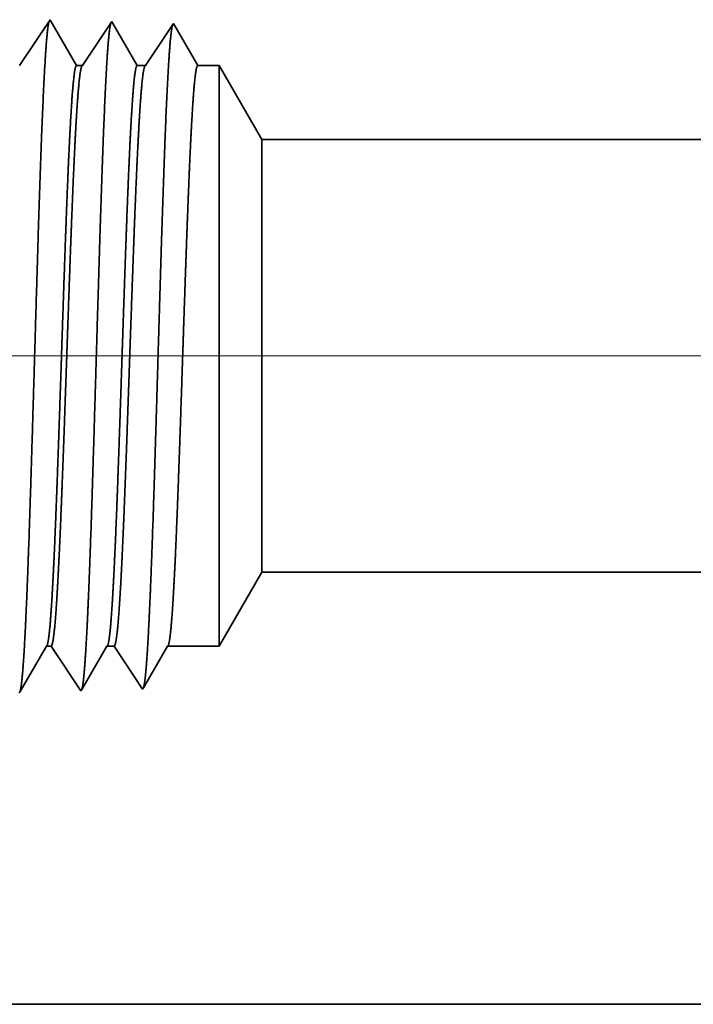
# Model space of a CAD drawing. Extents: x 0 to 10.8, y 0 to 8.2.
# Drawn here: x 1.4 to 1.6, y 1.5 to 1.7 of the extents above; entities that cross this region are included whole.
import ezdxf

# ---------------------------------------------------------------- set-up
doc = ezdxf.new("R2010")
doc.units = 0
doc.header["$MEASUREMENT"] = 0
doc.layers.get('0').update_dxf_attribs({"lineweight": 13})

# ---------------------------------------------------------------- blocks, each defined once
blk = doc.blocks.new('BLOCK23')
at = {"color": 7, "lineweight": 13, "ltscale": 0.03937}
blk.add_line((4.214485, 0.75), (-12.989664, 0.75), dxfattribs=at)
blk = doc.blocks.new('BLOCK28')
at = {"color": 7, "lineweight": 5, "ltscale": 0.002481}
blk.add_line((-9.125, 0.414065), (-9.075385, 0.5), dxfattribs=at)
at = {"color": 7, "lineweight": 5, "ltscale": 0.03937}
for p, q in [((-9.075385, 0.5), (-5.01, 0.5)), ((-6.6095, 0), (-10, 0))]:
    blk.add_line(p, q, dxfattribs=at)
at = {"color": 7, "lineweight": 5, "ltscale": 0.000216}
for p, q in [((-9.329183, 0.406601), (-9.324836, 0.414065)), ((-9.337878, 0.391674), (-9.333531, 0.399137)), ((-9.333531, 0.399137), (-9.329183, 0.406601)), ((-9.342225, 0.38421), (-9.337878, 0.391674)), ((-9.35092, 0.369282), (-9.346573, 0.376746)), ((-9.346573, 0.376746), (-9.342225, 0.38421)), ((-9.355268, 0.361818), (-9.35092, 0.369282))]:
    blk.add_line(p, q, dxfattribs=at)
at = {"color": 7, "lineweight": 5, "ltscale": 0.000135}
blk.add_line((-9.324836, 0.414065), (-9.319432, 0.414065), dxfattribs=at)
at = {"color": 7, "lineweight": 5, "ltscale": 0.000259}
for p, q in [((-9.319432, 0.414065), (-9.313663, 0.405448)), ((-9.313663, 0.405448), (-9.307895, 0.396831)), ((-9.307895, 0.396831), (-9.302127, 0.388214)), ((-9.302127, 0.388214), (-9.296358, 0.379597)), ((-9.296358, 0.379597), (-9.29059, 0.37098)), ((-9.29059, 0.37098), (-9.284822, 0.362363))]:
    blk.add_line(p, q, dxfattribs=at)
at = {"color": 7, "lineweight": 5, "ltscale": 0.000207}
for p, q in [((-9.25888, 0.406902), (-9.254708, 0.414065)), ((-9.267224, 0.392577), (-9.263052, 0.399739)), ((-9.263052, 0.399739), (-9.25888, 0.406902)), ((-9.271396, 0.385414), (-9.267224, 0.392577)), ((-9.27974, 0.371088), (-9.275568, 0.378251)), ((-9.275568, 0.378251), (-9.271396, 0.385414)), ((-9.283912, 0.363925), (-9.27974, 0.371088))]:
    blk.add_line(p, q, dxfattribs=at)
at = {"color": 7, "lineweight": 5, "ltscale": 0.000205}
blk.add_line((-9.254708, 0.414065), (-9.246509, 0.414065), dxfattribs=at)
at = {"color": 7, "lineweight": 5, "ltscale": 0.000248}
for p, q in [((-9.246509, 0.414065), (-9.24099, 0.40582)), ((-9.24099, 0.40582), (-9.23547, 0.397575)), ((-9.23547, 0.397575), (-9.229951, 0.38933)), ((-9.229951, 0.38933), (-9.224432, 0.381085)), ((-9.224432, 0.381085), (-9.218913, 0.37284)), ((-9.218913, 0.37284), (-9.213393, 0.364595))]:
    blk.add_line(p, q, dxfattribs=at)
at = {"color": 7, "lineweight": 5, "ltscale": 0.000198}
for p, q in [((-9.188574, 0.407206), (-9.184579, 0.414065)), ((-9.196565, 0.393487), (-9.19257, 0.400346)), ((-9.19257, 0.400346), (-9.188574, 0.407206)), ((-9.20056, 0.386628), (-9.196565, 0.393487)), ((-9.208551, 0.372909), (-9.204556, 0.379768)), ((-9.204556, 0.379768), (-9.20056, 0.386628)), ((-9.212546, 0.366049), (-9.208551, 0.372909))]:
    blk.add_line(p, q, dxfattribs=at)
at = {"color": 7, "lineweight": 5, "ltscale": 0.001489}
blk.add_line((-9.184579, 0.414065), (-9.125, 0.414065), dxfattribs=at)
at = {"color": 7, "lineweight": 5, "ltscale": 4.2e-05}
blk.add_line((-9.213393, 0.364595), (-9.212546, 0.366049), dxfattribs=at)
at = {"color": 7, "lineweight": 5, "ltscale": 4.9e-05}
blk.add_line((-9.35625, 0.360131), (-9.355268, 0.361818), dxfattribs=at)
at = {"color": 7, "lineweight": 5, "ltscale": 4.5e-05}
blk.add_line((-9.284822, 0.362363), (-9.283912, 0.363925), dxfattribs=at)
blk = doc.blocks.new('BLOCK29')
at = {"color": 7, "lineweight": 5, "ltscale": 0.000265}
for p, q in [((-9.320536, 1.138753), (-9.326429, 1.12995)), ((-9.326429, 1.12995), (-9.332322, 1.121147)), ((-9.332322, 1.121147), (-9.338214, 1.112344)), ((-9.338214, 1.112344), (-9.344108, 1.103541)), ((-9.35, 1.094738), (-9.355893, 1.085935)), ((-9.344108, 1.103541), (-9.35, 1.094738))]:
    blk.add_line(p, q, dxfattribs=at)
at = {"color": 7, "lineweight": 5, "ltscale": 4.7e-05}
blk.add_line((-9.319591, 1.137131), (-9.320536, 1.138753), dxfattribs=at)
at = {"color": 7, "lineweight": 5, "ltscale": 0.000212}
for p, q in [((-9.315332, 1.129817), (-9.319591, 1.137131)), ((-9.311072, 1.122503), (-9.315332, 1.129817)), ((-9.306812, 1.11519), (-9.311072, 1.122503)), ((-9.302551, 1.107876), (-9.306812, 1.11519)), ((-9.298292, 1.100562), (-9.302551, 1.107876)), ((-9.294032, 1.093249), (-9.298292, 1.100562)), ((-9.289772, 1.085935), (-9.294032, 1.093249))]:
    blk.add_line(p, q, dxfattribs=at)
at = {"color": 7, "lineweight": 5, "ltscale": 0.000254}
for p, q in [((-9.254751, 1.12809), (-9.260395, 1.119659)), ((-9.249108, 1.136521), (-9.254751, 1.12809)), ((-9.260395, 1.119659), (-9.266039, 1.111228)), ((-9.266039, 1.111228), (-9.271683, 1.102797)), ((-9.277327, 1.094366), (-9.28297, 1.085935)), ((-9.271683, 1.102797), (-9.277327, 1.094366))]:
    blk.add_line(p, q, dxfattribs=at)
at = {"color": 7, "lineweight": 5, "ltscale": 4.4e-05}
blk.add_line((-9.24823, 1.135015), (-9.249108, 1.136521), dxfattribs=at)
at = {"color": 7, "lineweight": 5, "ltscale": 0.000203}
for p, q in [((-9.244146, 1.128003), (-9.24823, 1.135015)), ((-9.240062, 1.120992), (-9.244146, 1.128003)), ((-9.235979, 1.11398), (-9.240062, 1.120992)), ((-9.231895, 1.106969), (-9.235979, 1.11398)), ((-9.227811, 1.099958), (-9.231895, 1.106969)), ((-9.223727, 1.092946), (-9.227811, 1.099958)), ((-9.219643, 1.085935), (-9.223727, 1.092946))]:
    blk.add_line(p, q, dxfattribs=at)
at = {"color": 7, "lineweight": 5, "ltscale": 0.000242}
for p, q in [((-9.177679, 1.134289), (-9.183074, 1.12623)), ((-9.188469, 1.118171), (-9.193863, 1.110112)), ((-9.183074, 1.12623), (-9.188469, 1.118171)), ((-9.193863, 1.110112), (-9.199258, 1.102053)), ((-9.204653, 1.093994), (-9.210048, 1.085935)), ((-9.199258, 1.102053), (-9.204653, 1.093994))]:
    blk.add_line(p, q, dxfattribs=at)
at = {"color": 7, "lineweight": 5, "ltscale": 0.000233}
for p, q in [((-9.172986, 1.12623), (-9.177679, 1.134289)), ((-9.168292, 1.118171), (-9.172986, 1.12623)), ((-9.163598, 1.110112), (-9.168292, 1.118171)), ((-9.158904, 1.102053), (-9.163598, 1.110112)), ((-9.154211, 1.093994), (-9.158904, 1.102053)), ((-9.149517, 1.085935), (-9.154211, 1.093994))]:
    blk.add_line(p, q, dxfattribs=at)
at = {"color": 7, "lineweight": 5, "ltscale": 0.00017}
blk.add_line((-9.28297, 1.085935), (-9.289772, 1.085935), dxfattribs=at)
at = {"color": 7, "lineweight": 5, "ltscale": 0.00024}
blk.add_line((-9.210048, 1.085935), (-9.219643, 1.085935), dxfattribs=at)
at = {"color": 7, "lineweight": 5, "ltscale": 0.000613}
blk.add_line((-9.125, 1.085935), (-9.149517, 1.085935), dxfattribs=at)
at = {"color": 7, "lineweight": 5, "ltscale": 0.002481}
blk.add_line((-9.075385, 1), (-9.125, 1.085935), dxfattribs=at)
at = {"color": 7, "lineweight": 5, "ltscale": 0.03937}
blk.add_line((-5.01, 1), (-9.075385, 1), dxfattribs=at)

msp = doc.modelspace()

# ---------------------------------------------------------------- linework, layer by layer
at = {"color": 7, "lineweight": 35, "ltscale": 0.000326}
msp.add_line((1.42039, 1.69376), (1.42765, 1.7046), dxfattribs=at)
at = {"color": 7, "lineweight": 35, "ltscale": 1e-05}
for p, q in [((1.42765, 1.7046), (1.42784, 1.70426)), ((1.42032, 1.5448), (1.42052, 1.54514))]:
    msp.add_line(p, q, dxfattribs=at)
at = {"color": 7, "lineweight": 35, "ltscale": 0.000304}
msp.add_line((1.42784, 1.70426), (1.43396, 1.69376), dxfattribs=at)
at = {"color": 7, "lineweight": 35, "ltscale": 0.000312}
msp.add_line((1.43536, 1.69376), (1.44231, 1.70414), dxfattribs=at)
at = {"color": 7, "lineweight": 35, "ltscale": 9e-06}
for p, q in [((1.44231, 1.70414), (1.44249, 1.70383)), ((1.43498, 1.54526), (1.43517, 1.54558)), ((1.44964, 1.54571), (1.44981, 1.54601))]:
    msp.add_line(p, q, dxfattribs=at)
at = {"color": 7, "lineweight": 35, "ltscale": 0.000291}
msp.add_line((1.44249, 1.70383), (1.44836, 1.69376), dxfattribs=at)
at = {"color": 7, "lineweight": 35, "ltscale": 0.000299}
msp.add_line((1.45033, 1.69376), (1.45697, 1.70368), dxfattribs=at)
at = {"color": 7, "lineweight": 35, "ltscale": 0.000287}
msp.add_line((1.45697, 1.70368), (1.46275, 1.69376), dxfattribs=at)
msp.add_line((1.45697, 1.70368), (1.46275, 1.69376), dxfattribs=at)
at = {"color": 7, "lineweight": 35, "ltscale": 3.5e-05}
msp.add_line((1.43396, 1.69376), (1.43536, 1.69376), dxfattribs=at)
at = {"color": 7, "lineweight": 35, "ltscale": 4.9e-05}
msp.add_line((1.44836, 1.69376), (1.45033, 1.69376), dxfattribs=at)
at = {"color": 7, "lineweight": 35, "ltscale": 0.000126}
msp.add_line((1.46275, 1.69376), (1.46778, 1.69376), dxfattribs=at)
at = {"color": 7, "lineweight": 35, "ltscale": 0.000897}
msp.add_line((1.46778, 1.65786), (1.46778, 1.69376), dxfattribs=at)
at = {"color": 7, "lineweight": 35, "ltscale": 0.000509}
for p, q in [((1.47796, 1.67612), (1.46778, 1.69376)), ((1.47796, 1.5735), (1.46778, 1.55587))]:
    msp.add_line(p, q, dxfattribs=at)
at = {"color": 7, "lineweight": 35, "ltscale": 0.000668}
msp.add_line((1.47796, 1.64941), (1.47796, 1.67612), dxfattribs=at)
at = {"color": 7, "lineweight": 35, "ltscale": 0.03937}
for p, q in [((1.47796, 1.67612), (2.3123, 1.67612)), ((1.47796, 1.5735), (2.3123, 1.5735))]:
    msp.add_line(p, q, dxfattribs=at)
at = {"color": 7, "lineweight": 35, "ltscale": 0.00255}
msp.add_line((1.46778, 1.55587), (1.46778, 1.65786), dxfattribs=at)
at = {"color": 7, "lineweight": 35, "ltscale": 0.001898}
msp.add_line((1.47796, 1.5735), (1.47796, 1.64941), dxfattribs=at)
at = {"color": 7, "lineweight": 35, "ltscale": 0.00031}
msp.add_line((1.42052, 1.54514), (1.42677, 1.55587), dxfattribs=at)
at = {"color": 7, "lineweight": 35, "ltscale": 2.8e-05}
msp.add_line((1.42677, 1.55587), (1.42788, 1.55587), dxfattribs=at)
at = {"color": 7, "lineweight": 35, "ltscale": 0.000319}
msp.add_line((1.42788, 1.55587), (1.43498, 1.54526), dxfattribs=at)
at = {"color": 7, "lineweight": 35, "ltscale": 0.000298}
msp.add_line((1.43517, 1.54558), (1.44116, 1.55587), dxfattribs=at)
at = {"color": 7, "lineweight": 35, "ltscale": 4.2e-05}
msp.add_line((1.44116, 1.55587), (1.44284, 1.55587), dxfattribs=at)
at = {"color": 7, "lineweight": 35, "ltscale": 0.000305}
msp.add_line((1.44284, 1.55587), (1.44964, 1.54571), dxfattribs=at)
at = {"color": 7, "lineweight": 35, "ltscale": 0.000285}
msp.add_line((1.44981, 1.54601), (1.45555, 1.55587), dxfattribs=at)
at = {"color": 7, "lineweight": 35, "ltscale": 0.000306}
msp.add_line((1.45555, 1.55587), (1.46778, 1.55587), dxfattribs=at)
at = {"color": 7, "lineweight": 35, "ltscale": 0.017396}
msp.add_line((1.2882, 1.47089), (1.98404, 1.47089), dxfattribs=at)
at = {"color": 7, "lineweight": 35, "ltscale": 0.03937}
for points in [[(1.43536, 1.69376, 0.242336), (1.43524, 1.69366)], [(1.45033, 1.69376, 0.242336), (1.4502, 1.69366)], [(1.42677, 1.55587, 0.25122), (1.4269, 1.55598)], [(1.44116, 1.55587, 0.251274), (1.44129, 1.55598)], [(1.45555, 1.55587, 0.251269), (1.45568, 1.55598)]]:
    msp.add_lwpolyline(points, format="xyb", dxfattribs=at)
for points, knots in [([(1.42149, 1.55463), (1.42189, 1.56129), (1.42226, 1.57005), (1.42261, 1.57972), (1.42339, 1.60381), (1.42412, 1.6295), (1.42454, 1.64401), (1.4252, 1.66621), (1.42596, 1.68516), (1.42624, 1.69119), (1.42664, 1.69814), (1.42707, 1.70234), (1.42719, 1.70325), (1.42732, 1.7039), (1.42744, 1.70427)], [0, 0, 0, 0, 0, 0, 8.997151, 8.997151, 8.997151, 21.438854, 21.438854, 21.438854, 27.941474, 27.941474, 27.941474, 30.370938, 30.370938, 30.370938, 30.370938, 30.370938, 30.370938]), ([(1.43615, 1.55503), (1.43655, 1.56168), (1.43693, 1.57043), (1.43727, 1.58009), (1.43805, 1.60409), (1.43878, 1.62966), (1.4392, 1.64408), (1.43987, 1.66614), (1.44063, 1.68496), (1.4409, 1.69094), (1.4413, 1.6978), (1.44174, 1.70193), (1.44186, 1.70281), (1.44198, 1.70344), (1.4421, 1.70382)], [0, 0, 0, 0, 0, 0, 8.975994, 8.975994, 8.975994, 21.341926, 21.341926, 21.341926, 27.805223, 27.805223, 27.805223, 30.185401, 30.185401, 30.185401, 30.185401, 30.185401, 30.185401]), ([(1.45081, 1.55543), (1.45121, 1.56207), (1.45159, 1.5708), (1.45194, 1.58045), (1.45272, 1.60436), (1.45345, 1.62982), (1.45387, 1.64415), (1.45453, 1.66608), (1.45529, 1.68475), (1.45557, 1.69069), (1.45597, 1.69745), (1.4564, 1.70151), (1.45652, 1.70237), (1.45664, 1.70299), (1.45675, 1.70336)], [0, 0, 0, 0, 0, 0, 8.954773, 8.954773, 8.954773, 21.244879, 21.244879, 21.244879, 27.668819, 27.668819, 27.668819, 29.999844, 29.999844, 29.999844, 29.999844, 29.999844, 29.999844]), ([(1.43396, 1.69376), (1.43371, 1.69375), (1.43345, 1.69269), (1.4332, 1.69056), (1.4327, 1.68436), (1.43222, 1.67513), (1.43198, 1.66976), (1.43174, 1.66397), (1.43151, 1.65786)], [0, 0, 0, 0, 0, 0, 6.954124, 6.954124, 6.954124, 14.322432, 14.322432, 14.322432, 14.322432, 14.322432, 14.322432]), ([(1.43524, 1.69366), (1.43504, 1.69337), (1.43484, 1.69249), (1.43465, 1.69102), (1.43414, 1.6858), (1.43366, 1.67755), (1.43337, 1.67147), (1.43308, 1.66487), (1.43281, 1.65786)], [0, 0, 0, 0, 0, 0, 5.168296, 5.168296, 5.168296, 13.612648, 13.612648, 13.612648, 13.612648, 13.612648, 13.612648]), ([(1.44836, 1.69376), (1.4481, 1.69375), (1.44785, 1.69269), (1.4476, 1.69056), (1.44709, 1.68436), (1.44661, 1.67512), (1.44637, 1.66975), (1.44613, 1.66396), (1.4459, 1.65786)], [0, 0, 0, 0, 0, 0, 6.93189, 6.93189, 6.93189, 14.280731, 14.280731, 14.280731, 14.280731, 14.280731, 14.280731]), ([(1.4502, 1.69366), (1.45001, 1.69337), (1.44981, 1.69249), (1.44961, 1.69102), (1.44911, 1.6858), (1.44863, 1.67755), (1.44833, 1.67147), (1.44805, 1.66487), (1.44777, 1.65786)], [0, 0, 0, 0, 0, 0, 5.151734, 5.151734, 5.151734, 13.573409, 13.573409, 13.573409, 13.573409, 13.573409, 13.573409]), ([(1.46275, 1.69376), (1.46249, 1.69375), (1.46224, 1.69269), (1.46199, 1.69056), (1.46148, 1.68436), (1.461, 1.67512), (1.46076, 1.66975), (1.46053, 1.66396), (1.4603, 1.65786)], [0, 0, 0, 0, 0, 0, 6.909731, 6.909731, 6.909731, 14.239181, 14.239181, 14.239181, 14.239181, 14.239181, 14.239181]), ([(1.43151, 1.65786), (1.43137, 1.65405), (1.43122, 1.6501), (1.43108, 1.64597), (1.43087, 1.63998), (1.43067, 1.63385), (1.4306, 1.63175), (1.43049, 1.62855), (1.43038, 1.62532), (1.43035, 1.62423), (1.42999, 1.61352), (1.42963, 1.60287), (1.42931, 1.59369), (1.42884, 1.58156), (1.42835, 1.57153), (1.42821, 1.56886), (1.42806, 1.56644), (1.42791, 1.5643)], [0, 0, 0, 0, 0, 0, 4.613714, 4.613714, 4.613714, 6.978837, 6.978837, 6.978837, 8.179553, 8.179553, 8.179553, 18.772584, 18.772584, 18.772584, 23.039734, 23.039734, 23.039734, 23.039734, 23.039734, 23.039734]), ([(1.43281, 1.65786), (1.43266, 1.65405), (1.43251, 1.65011), (1.43236, 1.64596), (1.43215, 1.63999), (1.43193, 1.63387), (1.43186, 1.63177), (1.43175, 1.62857), (1.43164, 1.62534), (1.4316, 1.62425), (1.43123, 1.61354), (1.43086, 1.6029), (1.43052, 1.59371), (1.43004, 1.58158), (1.42952, 1.57155), (1.42937, 1.56887), (1.42922, 1.56645), (1.42907, 1.56432)], [0, 0, 0, 0, 0, 0, 4.596414, 4.596414, 4.596414, 6.955191, 6.955191, 6.955191, 8.153041, 8.153041, 8.153041, 18.721047, 18.721047, 18.721047, 22.976295, 22.976295, 22.976295, 22.976295, 22.976295, 22.976295]), ([(1.4459, 1.65786), (1.44576, 1.65404), (1.44562, 1.6501), (1.44547, 1.64597), (1.44526, 1.63998), (1.44506, 1.63385), (1.44499, 1.63175), (1.44488, 1.62855), (1.44477, 1.62532), (1.44474, 1.62423), (1.44438, 1.61352), (1.44403, 1.60287), (1.4437, 1.59369), (1.44324, 1.58156), (1.44274, 1.57153), (1.4426, 1.56886), (1.44245, 1.56643), (1.4423, 1.5643)], [0, 0, 0, 0, 0, 0, 4.603453, 4.603453, 4.603453, 6.962995, 6.962995, 6.962995, 8.160914, 8.160914, 8.160914, 18.728534, 18.728534, 18.728534, 22.983133, 22.983133, 22.983133, 22.983133, 22.983133, 22.983133]), ([(1.44777, 1.65786), (1.44762, 1.65405), (1.44748, 1.65011), (1.44732, 1.64596), (1.44711, 1.63999), (1.4469, 1.63387), (1.44682, 1.63177), (1.44671, 1.62857), (1.4466, 1.62535), (1.44656, 1.62426), (1.44619, 1.61355), (1.44582, 1.6029), (1.44549, 1.59372), (1.445, 1.58159), (1.44449, 1.57156), (1.44434, 1.56888), (1.44419, 1.56645), (1.44403, 1.56432)], [0, 0, 0, 0, 0, 0, 4.585473, 4.585473, 4.585473, 6.938711, 6.938711, 6.938711, 8.133836, 8.133836, 8.133836, 18.677044, 18.677044, 18.677044, 22.920071, 22.920071, 22.920071, 22.920071, 22.920071, 22.920071]), ([(1.4603, 1.65786), (1.46015, 1.65404), (1.46001, 1.6501), (1.45986, 1.64597), (1.45966, 1.63998), (1.45945, 1.63385), (1.45938, 1.63175), (1.45927, 1.62855), (1.45917, 1.62532), (1.45913, 1.62423), (1.45878, 1.61352), (1.45842, 1.60288), (1.4581, 1.59369), (1.45763, 1.58156), (1.45714, 1.57153), (1.45699, 1.56886), (1.45685, 1.56643), (1.4567, 1.5643)], [0, 0, 0, 0, 0, 0, 4.592599, 4.592599, 4.592599, 6.946622, 6.946622, 6.946622, 8.141822, 8.141822, 8.141822, 18.684676, 18.684676, 18.684676, 22.927049, 22.927049, 22.927049, 22.927049, 22.927049, 22.927049]), ([(1.42048, 1.54499), (1.42065, 1.54538), (1.42081, 1.54628), (1.42097, 1.54765), (1.42117, 1.54991), (1.42136, 1.5527), (1.42141, 1.55332), (1.42145, 1.55396), (1.42149, 1.55463)], [0, 0, 0, 0, 0, 0, 3.285232, 3.285232, 3.285232, 4.180882, 4.180882, 4.180882, 4.180882, 4.180882, 4.180882]), ([(1.43521, 1.54566), (1.43539, 1.54626), (1.43556, 1.54741), (1.43573, 1.54906), (1.43591, 1.55137), (1.43609, 1.5541), (1.43611, 1.5544), (1.43613, 1.55471), (1.43615, 1.55503)], [0, 0, 0, 0, 0, 0, 3.433421, 3.433421, 3.433421, 3.859113, 3.859113, 3.859113, 3.859113, 3.859113, 3.859113]), ([(1.44987, 1.54611), (1.45005, 1.54671), (1.45022, 1.54784), (1.45039, 1.54948), (1.45057, 1.55178), (1.45075, 1.5545), (1.45077, 1.55481), (1.45079, 1.55512), (1.45081, 1.55543)], [0, 0, 0, 0, 0, 0, 3.418736, 3.418736, 3.418736, 3.842678, 3.842678, 3.842678, 3.842678, 3.842678, 3.842678])]:
    msp.add_open_spline(points, degree=5, knots=knots, dxfattribs=at)
for points in [[(1.42791, 1.5643), (1.42772, 1.56146), (1.42751, 1.55913), (1.42731, 1.55739), (1.4271, 1.55633), (1.4269, 1.55598)], [(1.42907, 1.56432), (1.42884, 1.56111), (1.4286, 1.55855), (1.42836, 1.55677), (1.42812, 1.55587), (1.42788, 1.55587)], [(1.4423, 1.5643), (1.44211, 1.56146), (1.44191, 1.55913), (1.4417, 1.55739), (1.4415, 1.55633), (1.44129, 1.55598)], [(1.44403, 1.56432), (1.4438, 1.56111), (1.44357, 1.55855), (1.44333, 1.55677), (1.44309, 1.55587), (1.44284, 1.55587)], [(1.4567, 1.5643), (1.4565, 1.56146), (1.4563, 1.55913), (1.4561, 1.55739), (1.45589, 1.55633), (1.45568, 1.55598)]]:
    msp.add_open_spline(points, degree=5, dxfattribs=at)

# ---------------------------------------------------------------- block references
at = {"lineweight": 0, "xscale": 0.20523, "yscale": 0.20523, "zscale": 0.20523}
for name in ['BLOCK29', 'BLOCK23', 'BLOCK28']:
    msp.add_blockref(name, (3.3405, 1.47089), dxfattribs=at)

doc.saveas('drawing.dxf')
